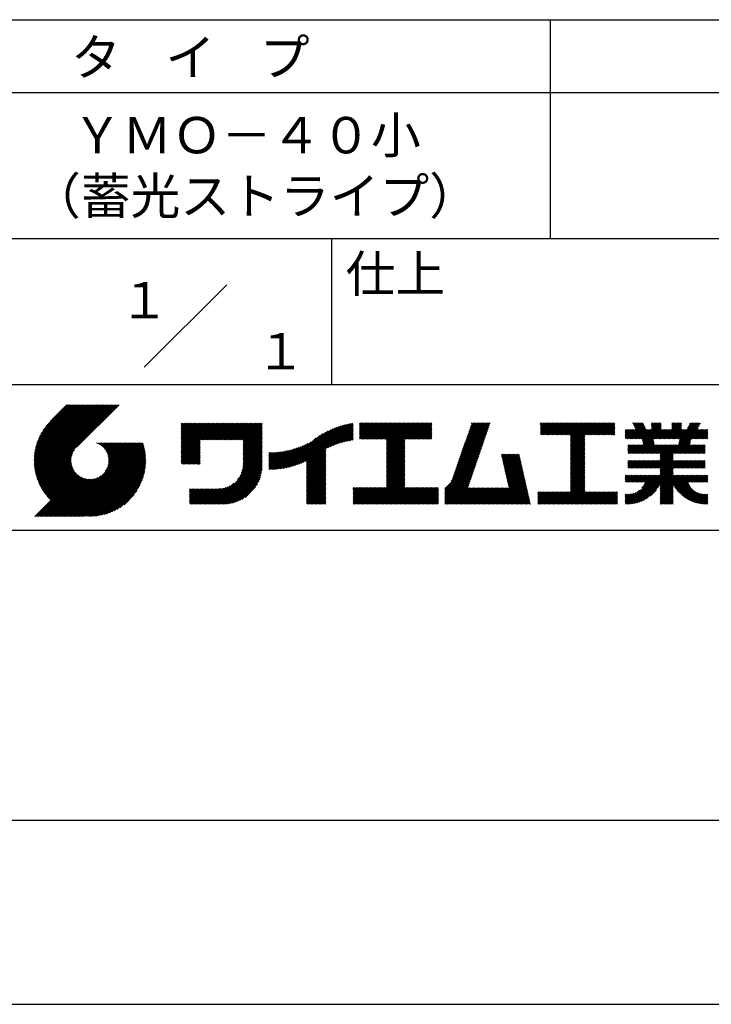
# Model space of a CAD drawing. Extents: x 0 to 210, y 0 to 297.
# Drawn here: x 119 to 166, y 0 to 68 of the extents above; entities that cross this region are included whole.
import ezdxf
from ezdxf.enums import TextEntityAlignment as Align

# ---------------------------------------------------------------- set-up
doc = ezdxf.new("R2010")
doc.units = 0
doc.header["$LTSCALE"] = 0.4
doc.layers.get('DEFPOINTS').update_dxf_attribs({"linetype": 'CONTINUOUS'})
doc.layers.add('TITLE', color=7, linetype='CONTINUOUS')
doc.styles.get("Standard").update_dxf_attribs({"font": 'romans.shx', "bigfont": 'bigfont.shx'})

msp = doc.modelspace()

# ---------------------------------------------------------------- linework, layer by layer
at = {"layer": 'DEFPOINTS'}
msp.add_line((0, 0), (210, 0), dxfattribs=at)
at = {"layer": 'TITLE'}
for p, q in [((20, 67.5), (199.75, 67.5)), ((154.875, 67.5), (154.875, 52.5)), ((20, 62.5), (199.75, 62.5)), ((20, 52.5), (199.75, 52.5)), ((139.875, 52.5), (139.875, 42.5)), ((127.047, 43.672), (132.703, 49.328)), ((109.875, 42.5), (199.75, 42.5)), ((119.501, 37.248), (123.356, 41.104)), ((119.501, 37.336), (123.269, 41.104)), ((119.502, 37.163), (123.444, 41.104)), ((119.503, 37.426), (123.182, 41.104)), ((119.506, 37.079), (123.531, 41.104)), ((119.508, 37.518), (123.094, 41.104)), ((119.511, 36.997), (123.618, 41.104)), ((119.515, 37.612), (123.007, 41.104)), ((119.518, 36.916), (123.705, 41.104)), ((119.525, 37.709), (122.92, 41.104)), ((119.526, 36.837), (123.793, 41.104)), ((119.536, 36.76), (123.88, 41.104)), ((119.538, 37.809), (122.833, 41.104)), ((119.547, 36.684), (123.967, 41.104)), ((119.554, 37.912), (122.745, 41.104)), ((119.559, 36.609), (124.055, 41.104)), ((119.573, 36.535), (124.142, 41.104)), ((119.573, 38.019), (122.658, 41.104)), ((119.588, 36.463), (124.229, 41.104)), ((119.597, 38.13), (122.571, 41.104)), ((119.604, 36.392), (124.316, 41.104)), ((119.622, 36.322), (124.404, 41.104)), ((119.625, 38.246), (122.483, 41.104)), ((119.64, 36.253), (124.491, 41.104)), ((119.659, 38.367), (122.396, 41.104)), ((119.66, 36.185), (124.578, 41.104)), ((119.68, 36.119), (124.665, 41.104)), ((119.699, 38.494), (122.309, 41.104)), ((119.702, 36.053), (124.753, 41.104)), ((119.724, 35.988), (124.84, 41.104)), ((119.748, 35.924), (124.927, 41.104)), ((119.748, 38.63), (122.222, 41.104)), ((119.772, 35.862), (125.015, 41.104)), ((119.797, 35.8), (125.102, 41.104)), ((119.806, 38.776), (122.134, 41.104)), ((119.824, 35.738), (125.189, 41.104)), ((119.851, 35.678), (125.276, 41.104)), ((119.878, 38.936), (122.047, 41.104)), ((119.971, 39.115), (121.96, 41.104)), ((120.096, 39.328), (121.872, 41.104)), ((120.302, 39.621), (121.785, 41.104)), ((121.742, 41.104), (120.621, 39.983)), ((125.338, 41.104), (122.419, 38.185)), ((129.593, 37.882), (131.556, 39.845)), ((129.593, 37.795), (131.643, 39.845)), ((129.593, 37.707), (131.731, 39.845)), ((129.593, 37.62), (131.818, 39.845)), ((129.593, 37.533), (131.905, 39.845)), ((129.593, 37.446), (131.993, 39.845)), ((129.593, 39.017), (130.421, 39.845)), ((129.593, 38.929), (130.509, 39.845)), ((129.593, 38.842), (130.596, 39.845)), ((129.593, 38.755), (130.683, 39.845)), ((129.593, 38.057), (131.382, 39.845)), ((129.593, 37.969), (131.469, 39.845)), ((129.593, 38.493), (130.945, 39.845)), ((129.593, 38.406), (131.032, 39.845)), ((129.593, 38.318), (131.12, 39.845)), ((129.593, 38.231), (131.207, 39.845)), ((129.593, 38.144), (131.294, 39.845)), ((129.593, 38.668), (130.771, 39.845)), ((129.593, 38.58), (130.858, 39.845)), ((129.593, 39.104), (130.334, 39.845)), ((129.593, 39.191), (130.247, 39.845)), ((129.593, 39.279), (130.16, 39.845)), ((129.593, 39.628), (129.81, 39.845)), ((129.593, 39.802), (129.636, 39.845)), ((129.593, 39.715), (129.723, 39.845)), ((129.593, 39.366), (130.072, 39.845)), ((129.593, 39.54), (129.898, 39.845)), ((129.593, 39.453), (129.985, 39.845)), ((130.924, 38.69), (132.08, 39.845)), ((131.012, 38.69), (132.167, 39.845)), ((131.099, 38.69), (132.254, 39.845)), ((131.186, 38.69), (132.342, 39.845)), ((131.274, 38.69), (132.429, 39.845)), ((131.361, 38.69), (132.516, 39.845)), ((131.448, 38.69), (132.604, 39.845)), ((131.535, 38.69), (132.691, 39.845)), ((131.623, 38.69), (132.778, 39.845)), ((131.71, 38.69), (132.865, 39.845)), ((131.797, 38.69), (132.953, 39.845)), ((131.885, 38.69), (133.04, 39.845)), ((131.972, 38.69), (133.127, 39.845)), ((132.059, 38.69), (133.215, 39.845)), ((132.146, 38.69), (133.302, 39.845)), ((132.234, 38.69), (133.389, 39.845)), ((132.321, 38.69), (133.476, 39.845)), ((132.408, 38.69), (133.564, 39.845)), ((132.496, 38.69), (133.651, 39.845)), ((132.583, 38.69), (133.738, 39.845)), ((132.67, 38.69), (133.826, 39.845)), ((132.757, 38.69), (133.913, 39.845)), ((132.845, 38.69), (134, 39.845)), ((132.932, 38.69), (134.087, 39.845)), ((133.019, 38.69), (134.175, 39.845)), ((133.107, 38.69), (134.262, 39.845)), ((133.194, 38.69), (134.349, 39.845)), ((133.281, 38.69), (134.437, 39.845)), ((133.368, 38.69), (134.524, 39.845)), ((133.456, 38.69), (134.611, 39.845)), ((133.543, 38.69), (134.698, 39.845)), ((133.63, 38.69), (134.786, 39.845)), ((133.718, 38.69), (134.873, 39.845)), ((133.805, 38.69), (134.96, 39.845)), ((133.823, 38.534), (135.135, 39.845)), ((133.823, 38.621), (135.048, 39.845)), ((139.626, 38.139), (141.327, 39.84)), ((141.813, 39.017), (142.651, 39.855)), ((141.813, 38.93), (142.739, 39.855)), ((141.813, 38.843), (142.826, 39.855)), ((141.813, 38.755), (142.913, 39.855)), ((141.813, 39.105), (142.564, 39.855)), ((141.813, 39.279), (142.39, 39.855)), ((141.813, 39.192), (142.477, 39.855)), ((141.813, 39.628), (142.04, 39.855)), ((141.813, 39.541), (142.128, 39.855)), ((141.813, 39.803), (141.866, 39.855)), ((141.813, 39.716), (141.953, 39.855)), ((141.813, 39.454), (142.215, 39.855)), ((141.813, 39.366), (142.302, 39.855)), ((141.888, 38.743), (143.001, 39.855)), ((141.976, 38.743), (143.088, 39.855)), ((142.063, 38.743), (143.175, 39.855)), ((142.15, 38.743), (143.262, 39.855)), ((142.238, 38.743), (143.35, 39.855)), ((142.325, 38.743), (143.437, 39.855)), ((142.412, 38.743), (143.524, 39.855)), ((142.499, 38.743), (143.612, 39.855)), ((142.587, 38.743), (143.699, 39.855)), ((142.674, 38.743), (143.786, 39.855)), ((142.761, 38.743), (143.873, 39.855)), ((142.849, 38.743), (143.961, 39.855)), ((142.936, 38.743), (144.048, 39.855)), ((143.023, 38.743), (144.135, 39.855)), ((143.11, 38.743), (144.223, 39.855)), ((143.198, 38.743), (144.31, 39.855)), ((143.285, 38.743), (144.397, 39.855)), ((143.372, 38.743), (144.484, 39.855)), ((143.46, 38.743), (144.572, 39.855)), ((143.547, 38.743), (144.659, 39.855)), ((143.634, 38.743), (144.746, 39.855)), ((143.662, 38.422), (145.095, 39.855)), ((143.662, 38.335), (145.183, 39.855)), ((143.662, 38.247), (145.27, 39.855)), ((143.662, 38.16), (145.357, 39.855)), ((143.662, 38.073), (145.445, 39.855)), ((143.662, 37.986), (145.532, 39.855)), ((143.662, 37.898), (145.619, 39.855)), ((143.662, 37.811), (145.706, 39.855)), ((143.662, 37.724), (145.794, 39.855)), ((143.662, 38.684), (144.834, 39.855)), ((143.662, 38.597), (144.921, 39.855)), ((143.662, 38.509), (145.008, 39.855)), ((143.662, 37.636), (145.881, 39.855)), ((143.662, 37.549), (145.968, 39.855)), ((144.943, 38.743), (146.056, 39.855)), ((145.031, 38.743), (146.143, 39.855)), ((145.118, 38.743), (146.23, 39.855)), ((145.205, 38.743), (146.317, 39.855)), ((145.293, 38.743), (146.405, 39.855)), ((145.38, 38.743), (146.492, 39.855)), ((145.467, 38.743), (146.579, 39.855)), ((145.554, 38.743), (146.667, 39.855)), ((145.642, 38.743), (146.754, 39.855)), ((148.828, 37.914), (150.766, 39.853)), ((148.873, 38.047), (150.682, 39.855)), ((148.919, 38.18), (150.594, 39.855)), ((148.965, 38.313), (150.507, 39.855)), ((149.011, 38.447), (150.42, 39.855)), ((149.057, 38.58), (150.332, 39.855)), ((149.103, 38.713), (150.245, 39.855)), ((149.149, 38.846), (150.158, 39.855)), ((149.195, 38.979), (150.071, 39.855)), ((149.24, 39.112), (149.983, 39.855)), ((149.286, 39.246), (149.896, 39.855)), ((149.332, 39.379), (149.809, 39.855)), ((149.378, 39.512), (149.721, 39.855)), ((149.424, 39.645), (149.634, 39.855)), ((149.47, 39.778), (149.547, 39.855)), ((154.204, 39.188), (154.871, 39.855)), ((154.204, 39.101), (154.959, 39.855)), ((154.204, 39.275), (154.784, 39.855)), ((154.204, 39.624), (154.435, 39.855)), ((154.204, 39.799), (154.26, 39.855)), ((154.204, 39.712), (154.348, 39.855)), ((154.204, 39.537), (154.522, 39.855)), ((154.204, 39.45), (154.609, 39.855)), ((154.204, 39.362), (154.697, 39.855)), ((154.22, 39.029), (155.046, 39.855)), ((154.307, 39.029), (155.133, 39.855)), ((154.394, 39.029), (155.22, 39.855)), ((154.482, 39.029), (155.308, 39.855)), ((154.569, 39.029), (155.395, 39.855)), ((154.656, 39.029), (155.482, 39.855)), ((154.744, 39.029), (155.57, 39.855)), ((154.831, 39.029), (155.657, 39.855)), ((154.918, 39.029), (155.744, 39.855)), ((155.005, 39.029), (155.831, 39.855)), ((155.093, 39.029), (155.919, 39.855)), ((155.18, 39.029), (156.006, 39.855)), ((155.267, 39.029), (156.093, 39.855)), ((155.355, 39.029), (156.181, 39.855)), ((155.442, 39.029), (156.268, 39.855)), ((155.529, 39.029), (156.355, 39.855)), ((155.616, 39.029), (156.442, 39.855)), ((155.704, 39.029), (156.53, 39.855)), ((155.791, 39.029), (156.617, 39.855)), ((155.878, 39.029), (156.704, 39.855)), ((155.966, 39.029), (156.792, 39.855)), ((156.053, 39.029), (156.879, 39.855)), ((156.14, 39.029), (156.966, 39.855)), ((156.227, 39.029), (157.053, 39.855)), ((156.257, 38.972), (157.141, 39.855)), ((156.257, 38.885), (157.228, 39.855)), ((156.257, 38.797), (157.315, 39.855)), ((156.257, 38.274), (157.839, 39.855)), ((156.257, 38.186), (157.926, 39.855)), ((156.257, 38.099), (158.014, 39.855)), ((156.257, 38.448), (157.664, 39.855)), ((156.257, 38.361), (157.752, 39.855)), ((156.257, 38.71), (157.403, 39.855)), ((156.257, 38.623), (157.49, 39.855)), ((156.257, 38.535), (157.577, 39.855)), ((157.275, 39.029), (158.101, 39.855)), ((157.362, 39.029), (158.188, 39.855)), ((157.449, 39.029), (158.275, 39.855)), ((157.537, 39.029), (158.363, 39.855)), ((157.624, 39.029), (158.45, 39.855)), ((157.711, 39.029), (158.537, 39.855)), ((157.798, 39.029), (158.625, 39.855)), ((157.886, 39.029), (158.712, 39.855)), ((157.973, 39.029), (158.799, 39.855)), ((158.06, 39.029), (158.886, 39.855)), ((158.148, 39.029), (158.974, 39.855)), ((158.235, 39.029), (159.061, 39.855)), ((158.322, 39.029), (159.148, 39.855)), ((158.409, 39.029), (159.236, 39.855)), ((158.497, 39.029), (159.306, 39.839)), ((160.15, 38.763), (161.238, 39.85)), ((160.532, 39.843), (160.545, 39.855)), ((160.56, 39.783), (160.632, 39.855)), ((160.588, 39.724), (160.719, 39.855)), ((160.616, 39.665), (160.807, 39.855)), ((160.644, 39.605), (160.894, 39.855)), ((160.672, 39.546), (160.981, 39.855)), ((160.7, 39.487), (161.069, 39.855)), ((160.728, 39.427), (161.156, 39.855)), ((161.178, 38.742), (162.29, 39.855)), ((161.192, 38.67), (162.378, 39.855)), ((161.207, 38.597), (162.465, 39.855)), ((161.816, 39.643), (162.029, 39.855)), ((161.816, 39.555), (162.116, 39.855)), ((161.816, 39.468), (162.203, 39.855)), ((161.816, 39.817), (161.854, 39.855)), ((161.816, 39.73), (161.941, 39.855)), ((162.594, 38.763), (163.687, 39.855)), ((162.682, 38.763), (163.774, 39.855)), ((162.769, 38.763), (163.862, 39.855)), ((163.208, 39.638), (163.425, 39.855)), ((163.208, 39.55), (163.512, 39.855)), ((163.208, 39.463), (163.6, 39.855)), ((163.208, 39.812), (163.251, 39.855)), ((163.208, 39.725), (163.338, 39.855)), ((163.642, 38.763), (164.734, 39.855)), ((163.67, 38.355), (165.164, 39.848)), ((163.692, 38.464), (165.084, 39.855)), ((163.714, 38.573), (164.996, 39.855)), ((163.729, 38.763), (164.822, 39.855)), ((163.736, 38.682), (164.909, 39.855)), ((164.289, 39.497), (164.647, 39.855)), ((164.367, 39.662), (164.56, 39.855)), ((164.445, 39.827), (164.473, 39.855)), ((133.823, 38.447), (135.139, 39.762)), ((133.823, 38.359), (135.139, 39.675)), ((133.823, 38.272), (135.139, 39.587)), ((133.823, 38.185), (135.139, 39.5)), ((133.823, 38.097), (135.139, 39.413)), ((133.823, 38.01), (135.139, 39.325)), ((133.823, 37.923), (135.139, 39.238)), ((133.823, 37.836), (135.139, 39.151)), ((137.125, 36.86), (139.491, 39.226)), ((137.246, 36.894), (139.666, 39.314)), ((137.371, 36.931), (139.829, 39.389)), ((137.5, 36.973), (139.982, 39.455)), ((137.635, 37.021), (140.127, 39.513)), ((137.776, 37.075), (140.266, 39.565)), ((137.925, 37.136), (140.399, 39.61)), ((138.082, 37.206), (140.527, 39.651)), ((138.178, 36.779), (141.221, 39.821)), ((138.178, 36.866), (141.113, 39.8)), ((138.178, 36.953), (141.002, 39.777)), ((138.178, 37.041), (140.888, 39.75)), ((138.178, 37.128), (140.771, 39.721)), ((138.178, 37.215), (140.651, 39.688)), ((139.791, 38.217), (141.36, 39.786)), ((139.946, 38.285), (141.36, 39.699)), ((140.093, 38.345), (141.36, 39.611)), ((140.234, 38.398), (141.36, 39.524)), ((140.368, 38.445), (141.36, 39.437)), ((140.497, 38.487), (141.36, 39.35)), ((140.622, 38.524), (141.36, 39.262)), ((140.743, 38.558), (141.36, 39.175)), ((145.729, 38.743), (146.755, 39.769)), ((145.816, 38.743), (146.755, 39.682)), ((145.904, 38.743), (146.755, 39.595)), ((145.991, 38.743), (146.755, 39.507)), ((146.078, 38.743), (146.755, 39.42)), ((146.165, 38.743), (146.755, 39.333)), ((146.253, 38.743), (146.755, 39.245)), ((146.34, 38.743), (146.755, 39.158)), ((148.598, 37.248), (150.537, 39.187)), ((148.644, 37.381), (150.583, 39.32)), ((148.69, 37.514), (150.629, 39.453)), ((148.736, 37.648), (150.674, 39.586)), ((148.782, 37.781), (150.72, 39.719)), ((158.584, 39.029), (159.306, 39.751)), ((158.671, 39.029), (159.306, 39.664)), ((158.759, 39.029), (159.306, 39.577)), ((158.846, 39.029), (159.306, 39.489)), ((158.933, 39.029), (159.306, 39.402)), ((159.02, 39.029), (159.306, 39.315)), ((159.108, 39.029), (159.306, 39.228)), ((160.015, 38.976), (160.453, 39.415)), ((160.015, 38.889), (160.541, 39.415)), ((160.015, 38.802), (160.628, 39.415)), ((160.015, 39.063), (160.366, 39.415)), ((160.015, 39.238), (160.192, 39.415)), ((160.015, 39.151), (160.279, 39.415)), ((160.015, 39.413), (160.017, 39.415)), ((160.015, 39.325), (160.104, 39.415)), ((160.063, 38.763), (160.715, 39.415)), ((160.238, 38.763), (161.266, 39.791)), ((160.325, 38.763), (161.294, 39.732)), ((160.412, 38.763), (161.322, 39.672)), ((160.5, 38.763), (161.35, 39.613)), ((160.587, 38.763), (161.378, 39.554)), ((160.674, 38.763), (161.406, 39.494)), ((160.73, 37.771), (162.486, 39.527)), ((160.761, 38.763), (161.434, 39.435)), ((160.818, 37.771), (162.486, 39.44)), ((160.849, 38.763), (161.501, 39.415)), ((160.905, 37.771), (162.548, 39.415)), ((160.936, 38.763), (161.588, 39.415)), ((161.023, 38.763), (161.675, 39.415)), ((161.11, 38.763), (161.763, 39.415)), ((161.221, 38.524), (162.486, 39.789)), ((161.236, 38.452), (162.486, 39.702)), ((161.25, 38.379), (162.486, 39.614)), ((161.983, 38.763), (162.635, 39.415)), ((162.071, 38.763), (162.723, 39.415)), ((162.157, 36.754), (165.086, 39.683)), ((162.158, 38.763), (162.81, 39.415)), ((162.244, 36.754), (165.008, 39.518)), ((162.245, 38.763), (162.897, 39.415)), ((162.332, 38.763), (162.985, 39.415)), ((162.42, 38.763), (163.072, 39.415)), ((162.507, 38.763), (163.159, 39.415)), ((162.856, 38.763), (163.878, 39.784)), ((162.943, 38.763), (163.878, 39.697)), ((163.031, 38.763), (163.878, 39.609)), ((163.118, 38.763), (163.878, 39.522)), ((163.205, 38.763), (163.878, 39.435)), ((163.293, 38.763), (163.945, 39.415)), ((163.349, 37.771), (164.992, 39.415)), ((163.38, 38.763), (164.032, 39.415)), ((163.436, 37.771), (165.079, 39.415)), ((163.467, 38.763), (164.119, 39.415)), ((163.523, 37.771), (165.167, 39.415)), ((163.554, 38.763), (164.207, 39.415)), ((164.602, 38.763), (165.254, 39.415)), ((164.689, 38.763), (165.341, 39.415)), ((164.776, 38.763), (165.429, 39.415)), ((164.864, 38.763), (165.516, 39.415)), ((164.951, 38.763), (165.603, 39.415)), ((165.038, 38.763), (165.679, 39.403)), ((165.126, 38.763), (165.679, 39.316)), ((165.213, 38.763), (165.679, 39.228)), ((121.376, 33.451), (126.413, 38.487)), ((121.464, 33.451), (126.5, 38.487)), ((121.551, 33.451), (126.587, 38.487)), ((121.638, 33.451), (126.675, 38.487)), ((121.726, 33.451), (126.762, 38.487)), ((121.813, 33.451), (126.849, 38.487)), ((121.9, 33.451), (126.937, 38.487)), ((123.784, 38.477), (123.794, 38.487)), ((123.846, 38.452), (123.882, 38.487)), ((123.905, 38.424), (123.969, 38.487)), ((123.962, 38.393), (124.056, 38.487)), ((124.017, 38.36), (124.143, 38.487)), ((124.069, 38.325), (124.231, 38.487)), ((124.119, 38.288), (124.318, 38.487)), ((124.167, 38.249), (124.405, 38.487)), ((124.212, 38.207), (124.493, 38.487)), ((124.256, 38.163), (124.58, 38.487)), ((124.298, 38.118), (124.667, 38.487)), ((124.337, 38.07), (124.754, 38.487)), ((124.374, 38.02), (124.842, 38.487)), ((124.377, 36.539), (126.326, 38.487)), ((124.41, 37.968), (124.929, 38.487)), ((124.442, 37.913), (125.016, 38.487)), ((124.473, 37.857), (125.104, 38.487)), ((124.495, 36.743), (126.238, 38.487)), ((124.501, 37.797), (125.191, 38.487)), ((124.526, 37.735), (125.278, 38.487)), ((124.549, 37.671), (125.365, 38.487)), ((124.55, 36.886), (126.151, 38.487)), ((124.569, 37.603), (125.453, 38.487)), ((124.582, 37.005), (126.064, 38.487)), ((124.585, 37.532), (125.54, 38.487)), ((124.598, 37.458), (125.627, 38.487)), ((124.6, 37.111), (125.976, 38.487)), ((124.607, 37.379), (125.715, 38.487)), ((124.609, 37.207), (125.889, 38.487)), ((124.611, 37.296), (125.802, 38.487)), ((129.593, 37.358), (130.873, 38.638)), ((129.593, 37.271), (130.873, 38.551)), ((133.823, 37.748), (135.139, 39.064)), ((133.823, 37.661), (135.139, 38.976)), ((133.823, 37.574), (135.139, 38.889)), ((133.823, 37.486), (135.139, 38.802)), ((133.823, 37.399), (135.139, 38.714)), ((133.823, 37.312), (135.139, 38.627)), ((133.823, 37.225), (135.139, 38.54)), ((136.675, 36.759), (138.484, 38.568)), ((136.783, 36.78), (138.829, 38.826)), ((136.894, 36.804), (139.084, 38.994)), ((137.008, 36.83), (139.299, 39.122)), ((140.861, 38.588), (141.36, 39.088)), ((140.975, 38.615), (141.36, 39)), ((141.087, 38.64), (141.36, 38.913)), ((141.195, 38.661), (141.36, 38.826)), ((141.302, 38.68), (141.36, 38.739)), ((143.662, 37.462), (144.906, 38.706)), ((143.662, 37.375), (144.906, 38.619)), ((143.662, 37.287), (144.906, 38.532)), ((146.427, 38.743), (146.755, 39.071)), ((146.515, 38.743), (146.755, 38.984)), ((146.602, 38.743), (146.755, 38.896)), ((146.689, 38.743), (146.755, 38.809)), ((148.369, 36.582), (150.307, 38.521)), ((148.415, 36.715), (150.353, 38.654)), ((148.461, 36.849), (150.399, 38.787)), ((148.506, 36.982), (150.445, 38.92)), ((148.552, 37.115), (150.491, 39.054)), ((156.257, 38.012), (157.253, 39.007)), ((156.257, 37.924), (157.253, 38.92)), ((156.257, 37.837), (157.253, 38.833)), ((156.257, 37.75), (157.253, 38.745)), ((156.257, 37.663), (157.253, 38.658)), ((156.257, 37.575), (157.253, 38.571)), ((156.257, 37.488), (157.253, 38.483)), ((159.195, 39.029), (159.306, 39.14)), ((159.282, 39.029), (159.306, 39.053)), ((160.992, 37.771), (161.949, 38.728)), ((161.079, 37.771), (161.963, 38.655)), ((161.167, 37.771), (161.978, 38.582)), ((161.254, 37.771), (161.992, 38.51)), ((163.611, 37.771), (164.499, 38.66)), ((163.698, 37.771), (164.478, 38.551)), ((165.3, 38.763), (165.679, 39.141)), ((165.387, 38.763), (165.679, 39.054)), ((165.475, 38.763), (165.679, 38.967)), ((165.562, 38.763), (165.679, 38.879)), ((165.649, 38.763), (165.679, 38.792)), ((119.879, 35.619), (122.28, 38.021)), ((119.907, 35.56), (122.161, 37.814)), ((121.987, 33.451), (126.974, 38.437)), ((122.075, 33.451), (126.994, 38.37)), ((122.162, 33.451), (127.014, 38.303)), ((122.249, 33.451), (127.032, 38.234)), ((122.337, 33.451), (127.05, 38.164)), ((122.424, 33.451), (127.066, 38.093)), ((122.511, 33.451), (127.081, 38.021)), ((122.598, 33.451), (127.095, 37.947)), ((122.686, 33.451), (127.107, 37.872)), ((129.593, 37.184), (130.873, 38.464)), ((129.593, 37.096), (130.873, 38.376)), ((129.621, 37.037), (130.873, 38.289)), ((129.708, 37.037), (130.873, 38.202)), ((129.795, 37.037), (130.873, 38.114)), ((129.882, 37.037), (130.873, 38.027)), ((129.97, 37.037), (130.873, 37.94)), ((130.057, 37.037), (130.873, 37.853)), ((133.7, 36.403), (135.139, 37.842)), ((133.748, 36.538), (135.139, 37.929)), ((133.78, 36.658), (135.139, 38.016)), ((133.802, 36.766), (135.139, 38.103)), ((133.815, 36.867), (135.139, 38.191)), ((133.822, 36.961), (135.139, 38.278)), ((133.823, 37.137), (135.139, 38.453)), ((133.823, 37.05), (135.139, 38.365)), ((135.601, 36.733), (136.809, 37.941)), ((135.601, 36.82), (136.7, 37.919)), ((135.601, 36.907), (136.594, 37.9)), ((135.601, 36.995), (136.49, 37.884)), ((135.601, 37.082), (136.389, 37.869)), ((135.601, 37.169), (136.289, 37.857)), ((135.601, 37.256), (136.191, 37.847)), ((135.601, 37.344), (136.095, 37.838)), ((135.601, 37.431), (136.001, 37.831)), ((135.601, 37.518), (135.909, 37.826)), ((135.601, 37.605), (135.818, 37.822)), ((135.601, 37.693), (135.728, 37.82)), ((135.601, 37.78), (135.64, 37.819)), ((135.619, 36.663), (136.921, 37.965)), ((135.707, 36.664), (137.035, 37.992)), ((135.796, 36.666), (137.153, 38.023)), ((135.887, 36.669), (137.275, 38.057)), ((135.979, 36.674), (137.401, 38.096)), ((136.073, 36.681), (137.532, 38.14)), ((136.168, 36.689), (137.668, 38.189)), ((136.266, 36.699), (137.811, 38.244)), ((136.365, 36.711), (137.961, 38.307)), ((136.466, 36.725), (138.121, 38.38)), ((136.569, 36.741), (138.293, 38.465)), ((138.178, 36.692), (139.494, 38.007)), ((138.178, 36.604), (139.494, 37.92)), ((138.178, 36.517), (139.494, 37.832)), ((143.662, 37.2), (144.906, 38.444)), ((143.662, 37.113), (144.906, 38.357)), ((143.662, 37.025), (144.906, 38.27)), ((143.662, 36.938), (144.906, 38.182)), ((143.662, 36.851), (144.906, 38.095)), ((143.662, 36.764), (144.906, 38.008)), ((143.662, 36.676), (144.906, 37.921)), ((143.662, 36.589), (144.906, 37.833)), ((148.084, 35.861), (150.078, 37.855)), ((148.185, 36.05), (150.124, 37.988)), ((148.231, 36.183), (150.17, 38.121)), ((148.277, 36.316), (150.216, 38.255)), ((148.323, 36.449), (150.262, 38.388)), ((156.257, 37.401), (157.253, 38.396)), ((156.257, 37.313), (157.253, 38.309)), ((156.257, 37.226), (157.253, 38.222)), ((156.257, 37.139), (157.253, 38.134)), ((156.257, 37.052), (157.253, 38.047)), ((156.257, 36.964), (157.253, 37.96)), ((156.257, 36.877), (157.253, 37.872)), ((160.193, 38.281), (160.257, 38.345)), ((160.193, 38.019), (160.519, 38.345)), ((160.193, 37.932), (160.606, 38.345)), ((160.193, 37.845), (160.693, 38.345)), ((160.193, 38.106), (160.431, 38.345)), ((160.193, 38.194), (160.344, 38.345)), ((160.207, 37.771), (160.78, 38.345)), ((160.294, 37.771), (160.868, 38.345)), ((160.381, 37.771), (160.955, 38.345)), ((160.468, 37.771), (161.042, 38.345)), ((160.556, 37.771), (161.13, 38.345)), ((160.643, 37.771), (161.217, 38.345)), ((161.341, 37.771), (162.007, 38.437)), ((161.429, 37.771), (162.021, 38.364)), ((161.516, 37.771), (162.09, 38.345)), ((161.603, 37.771), (162.177, 38.345)), ((161.69, 37.771), (162.264, 38.345)), ((161.778, 37.771), (162.352, 38.345)), ((161.865, 37.771), (162.439, 38.345)), ((161.895, 36.754), (163.486, 38.345)), ((161.952, 37.771), (162.526, 38.345)), ((161.982, 36.754), (163.574, 38.345)), ((162.04, 37.771), (162.613, 38.345)), ((162.07, 36.754), (163.661, 38.345)), ((162.127, 37.771), (162.701, 38.345)), ((162.214, 37.771), (162.788, 38.345)), ((162.301, 37.771), (162.875, 38.345)), ((162.389, 37.771), (162.963, 38.345)), ((162.402, 37.61), (163.137, 38.345)), ((162.402, 37.523), (163.224, 38.345)), ((162.402, 37.436), (163.312, 38.345)), ((162.402, 37.349), (163.399, 38.345)), ((162.402, 37.698), (163.05, 38.345)), ((163.785, 37.771), (164.456, 38.442)), ((163.872, 37.771), (164.446, 38.345)), ((163.96, 37.771), (164.534, 38.345)), ((164.047, 37.771), (164.621, 38.345)), ((164.134, 37.771), (164.708, 38.345)), ((164.222, 37.771), (164.796, 38.345)), ((164.309, 37.771), (164.883, 38.345)), ((164.396, 37.771), (164.97, 38.345)), ((164.483, 37.771), (165.057, 38.345)), ((164.571, 37.771), (165.145, 38.345)), ((164.658, 37.771), (165.232, 38.345)), ((164.745, 37.771), (165.319, 38.345)), ((164.833, 37.771), (165.407, 38.345)), ((164.92, 37.771), (165.494, 38.345)), ((165.007, 37.771), (165.501, 38.265)), ((165.094, 37.771), (165.501, 38.178)), ((165.182, 37.771), (165.501, 38.091)), ((165.269, 37.771), (165.501, 38.003)), ((165.356, 37.771), (165.501, 37.916)), ((165.444, 37.771), (165.501, 37.829)), ((119.937, 35.503), (122.105, 37.671)), ((119.967, 35.446), (122.073, 37.551)), ((119.999, 35.39), (122.054, 37.446)), ((120.031, 35.334), (122.045, 37.349)), ((120.063, 35.28), (122.043, 37.26)), ((120.097, 35.226), (122.047, 37.177)), ((122.773, 33.451), (127.118, 37.796)), ((122.86, 33.451), (127.128, 37.719)), ((122.965, 33.468), (127.137, 37.64)), ((123.045, 33.461), (127.143, 37.559)), ((123.127, 33.456), (127.149, 37.477)), ((123.211, 33.453), (127.161, 37.402)), ((123.297, 33.451), (127.154, 37.308)), ((123.384, 33.451), (127.153, 37.22)), ((123.474, 33.454), (127.151, 37.13)), ((130.144, 37.037), (130.873, 37.765)), ((130.232, 37.037), (130.873, 37.678)), ((130.319, 37.037), (130.873, 37.591)), ((130.406, 37.037), (130.873, 37.503)), ((130.493, 37.037), (130.873, 37.416)), ((130.581, 37.037), (130.873, 37.329)), ((130.668, 37.037), (130.873, 37.242)), ((130.755, 37.037), (130.873, 37.154)), ((131.85, 34.291), (135.139, 37.58)), ((131.937, 34.291), (135.139, 37.492)), ((132.024, 34.291), (135.139, 37.405)), ((132.112, 34.291), (135.139, 37.318)), ((132.199, 34.291), (135.139, 37.231)), ((132.286, 34.291), (135.139, 37.143)), ((133.453, 35.981), (135.139, 37.667)), ((133.623, 36.238), (135.139, 37.754)), ((138.178, 36.43), (139.494, 37.745)), ((138.178, 36.342), (139.494, 37.658)), ((138.178, 36.255), (139.494, 37.57)), ((138.178, 36.168), (139.494, 37.483)), ((138.178, 36.081), (139.494, 37.396)), ((138.178, 35.993), (139.494, 37.309)), ((138.178, 35.906), (139.494, 37.221)), ((138.178, 35.819), (139.494, 37.134)), ((143.662, 36.502), (144.906, 37.746)), ((143.662, 36.414), (144.906, 37.659)), ((143.662, 36.327), (144.906, 37.571)), ((143.662, 36.24), (144.906, 37.484)), ((143.662, 36.153), (144.906, 37.397)), ((143.662, 36.065), (144.906, 37.31)), ((143.662, 35.978), (144.906, 37.222)), ((143.662, 35.891), (144.906, 37.135)), ((147.648, 35.338), (150.032, 37.722)), ((147.648, 35.251), (149.986, 37.589)), ((147.648, 35.163), (149.94, 37.456)), ((147.648, 35.076), (149.894, 37.322)), ((147.648, 34.989), (149.849, 37.189)), ((151.529, 37.648), (151.598, 37.717)), ((151.545, 37.577), (151.685, 37.717)), ((151.562, 37.506), (151.773, 37.717)), ((151.578, 37.435), (151.86, 37.717)), ((151.594, 37.363), (151.947, 37.717)), ((151.61, 37.292), (152.034, 37.717)), ((151.626, 37.221), (152.122, 37.717)), ((151.642, 37.15), (152.209, 37.717)), ((151.659, 37.079), (152.296, 37.717)), ((151.675, 37.008), (152.384, 37.717)), ((151.691, 36.937), (152.471, 37.717)), ((151.707, 36.866), (152.558, 37.717)), ((151.723, 36.795), (152.645, 37.717)), ((151.74, 36.724), (152.733, 37.717)), ((151.756, 36.652), (152.759, 37.655)), ((151.772, 36.581), (152.775, 37.584)), ((151.788, 36.51), (152.791, 37.513)), ((151.804, 36.439), (152.807, 37.442)), ((151.82, 36.368), (152.823, 37.371)), ((151.837, 36.297), (152.839, 37.3)), ((151.853, 36.226), (152.856, 37.229)), ((151.869, 36.155), (152.872, 37.158)), ((156.257, 36.79), (157.253, 37.785)), ((156.257, 36.702), (157.253, 37.698)), ((156.257, 36.615), (157.253, 37.611)), ((156.257, 36.528), (157.253, 37.523)), ((156.257, 36.441), (157.253, 37.436)), ((156.257, 36.353), (157.253, 37.349)), ((156.257, 36.266), (157.253, 37.261)), ((156.257, 36.179), (157.253, 37.174)), ((160.193, 37.059), (160.409, 37.276)), ((160.193, 36.972), (160.496, 37.276)), ((160.193, 36.884), (160.584, 37.276)), ((160.193, 36.797), (160.671, 37.276)), ((160.193, 37.146), (160.322, 37.276)), ((160.193, 37.234), (160.235, 37.276)), ((160.237, 36.754), (160.758, 37.276)), ((160.324, 36.754), (160.846, 37.276)), ((160.411, 36.754), (160.933, 37.276)), ((160.498, 36.754), (161.02, 37.276)), ((160.504, 34.316), (163.464, 37.276)), ((160.586, 36.754), (161.107, 37.276)), ((160.609, 34.333), (163.551, 37.276)), ((160.673, 36.754), (161.195, 37.276)), ((160.719, 34.356), (163.639, 37.276)), ((160.76, 36.754), (161.282, 37.276)), ((160.836, 34.386), (163.726, 37.276)), ((160.848, 36.754), (161.369, 37.276)), ((160.935, 36.754), (161.457, 37.276)), ((161.022, 36.754), (161.544, 37.276)), ((161.109, 36.754), (161.631, 37.276)), ((161.197, 36.754), (161.718, 37.276)), ((161.284, 36.754), (161.806, 37.276)), ((161.371, 36.754), (161.893, 37.276)), ((161.459, 36.754), (161.98, 37.276)), ((161.546, 36.754), (162.068, 37.276)), ((161.633, 36.754), (162.155, 37.276)), ((161.72, 36.754), (162.242, 37.276)), ((161.808, 36.754), (162.329, 37.276)), ((162.331, 36.754), (163.291, 37.714)), ((162.402, 36.738), (163.291, 37.626)), ((162.402, 36.65), (163.291, 37.539)), ((162.402, 36.563), (163.291, 37.452)), ((162.402, 36.476), (163.291, 37.365)), ((162.402, 36.389), (163.291, 37.277)), ((162.402, 36.301), (163.377, 37.276)), ((163.292, 36.754), (163.813, 37.276)), ((163.379, 36.754), (163.901, 37.276)), ((163.466, 36.754), (163.988, 37.276)), ((163.553, 36.754), (164.075, 37.276)), ((163.641, 36.754), (164.162, 37.276)), ((163.728, 36.754), (164.25, 37.276)), ((163.815, 36.754), (164.337, 37.276)), ((163.903, 36.754), (164.424, 37.276)), ((163.99, 36.754), (164.512, 37.276)), ((164.077, 36.754), (164.599, 37.276)), ((164.164, 36.754), (164.686, 37.276)), ((164.252, 36.754), (164.773, 37.276)), ((164.339, 36.754), (164.861, 37.276)), ((164.426, 36.754), (164.948, 37.276)), ((164.514, 36.754), (165.035, 37.276)), ((164.601, 36.754), (165.123, 37.276)), ((164.688, 36.754), (165.21, 37.276)), ((164.775, 36.754), (165.297, 37.276)), ((164.863, 36.754), (165.384, 37.276)), ((164.95, 36.754), (165.472, 37.276)), ((165.037, 36.754), (165.501, 37.218)), ((165.125, 36.754), (165.501, 37.13)), ((120.131, 35.173), (122.056, 37.098)), ((120.166, 35.121), (122.069, 37.023)), ((120.202, 35.069), (122.085, 36.953)), ((120.238, 35.019), (122.105, 36.885)), ((120.276, 34.968), (122.127, 36.82)), ((120.314, 34.919), (122.153, 36.759)), ((120.352, 34.871), (122.181, 36.699)), ((120.392, 34.823), (122.211, 36.642)), ((120.432, 34.775), (122.244, 36.588)), ((120.473, 34.729), (122.279, 36.536)), ((120.514, 34.683), (122.317, 36.486)), ((123.566, 33.458), (127.146, 37.039)), ((123.66, 33.465), (127.139, 36.944)), ((123.757, 33.475), (127.129, 36.847)), ((123.857, 33.488), (127.117, 36.747)), ((123.961, 33.504), (127.101, 36.644)), ((124.067, 33.523), (127.081, 36.537)), ((130.843, 37.037), (130.873, 37.067)), ((132.373, 34.291), (135.139, 37.056)), ((132.461, 34.291), (135.139, 36.969)), ((132.549, 34.292), (135.138, 36.88)), ((132.641, 34.296), (135.133, 36.789)), ((132.736, 34.304), (135.126, 36.694)), ((132.835, 34.315), (135.114, 36.595)), ((132.938, 34.332), (135.098, 36.491)), ((138.178, 35.731), (139.494, 37.047)), ((138.178, 35.644), (139.494, 36.959)), ((138.178, 35.557), (139.494, 36.872)), ((138.178, 35.47), (139.494, 36.785)), ((138.178, 35.382), (139.494, 36.698)), ((138.178, 35.295), (139.494, 36.61)), ((138.178, 35.208), (139.494, 36.523)), ((142.586, 34.291), (144.906, 36.611)), ((142.673, 34.291), (144.906, 36.524)), ((143.662, 35.803), (144.906, 37.048)), ((143.662, 35.716), (144.906, 36.96)), ((143.662, 35.629), (144.906, 36.873)), ((143.662, 35.542), (144.906, 36.786)), ((143.662, 35.454), (144.906, 36.699)), ((147.648, 34.902), (149.803, 37.056)), ((147.648, 34.814), (149.757, 36.923)), ((147.648, 34.727), (149.711, 36.79)), ((147.648, 34.64), (149.665, 36.657)), ((147.648, 34.552), (149.619, 36.523)), ((151.885, 36.084), (152.888, 37.086)), ((151.901, 36.013), (152.904, 37.015)), ((151.918, 35.941), (152.92, 36.944)), ((151.934, 35.87), (152.937, 36.873)), ((151.95, 35.799), (152.953, 36.802)), ((151.966, 35.728), (152.969, 36.731)), ((151.982, 35.657), (152.985, 36.66)), ((151.998, 35.586), (153.001, 36.589)), ((152.015, 35.515), (153.017, 36.518)), ((156.257, 36.091), (157.253, 37.087)), ((156.257, 36.004), (157.253, 37)), ((156.257, 35.917), (157.253, 36.912)), ((156.257, 35.83), (157.253, 36.825)), ((156.257, 35.742), (157.253, 36.738)), ((156.257, 35.655), (157.253, 36.65)), ((156.257, 35.568), (157.253, 36.563)), ((156.257, 35.48), (157.253, 36.476)), ((160.962, 34.425), (163.291, 36.754)), ((161.101, 34.476), (163.291, 36.666)), ((161.257, 34.545), (163.291, 36.579)), ((162.402, 35.603), (163.291, 36.492)), ((165.212, 36.754), (165.501, 37.043)), ((165.299, 36.754), (165.501, 36.956)), ((165.386, 36.754), (165.501, 36.869)), ((165.474, 36.754), (165.501, 36.781)), ((119.544, 33.451), (122.441, 36.348)), ((119.631, 33.451), (122.487, 36.307)), ((119.718, 33.451), (122.535, 36.267)), ((119.805, 33.451), (122.585, 36.23)), ((119.893, 33.451), (122.637, 36.195)), ((119.98, 33.451), (122.691, 36.162)), ((120.067, 33.451), (122.748, 36.132)), ((120.155, 33.451), (122.807, 36.104)), ((120.242, 33.451), (122.869, 36.078)), ((120.329, 33.451), (122.934, 36.055)), ((120.416, 33.451), (123.001, 36.036)), ((120.504, 33.451), (123.072, 36.019)), ((120.556, 34.638), (122.356, 36.438)), ((120.591, 33.451), (123.147, 36.006)), ((120.599, 34.594), (122.398, 36.392)), ((120.678, 33.451), (123.225, 35.998)), ((120.766, 33.451), (123.308, 35.994)), ((120.853, 33.451), (123.398, 35.996)), ((120.94, 33.451), (123.494, 36.005)), ((121.027, 33.451), (123.599, 36.023)), ((121.115, 33.451), (123.719, 36.055)), ((121.202, 33.451), (123.861, 36.11)), ((121.289, 33.451), (124.066, 36.228)), ((124.178, 33.547), (127.058, 36.426)), ((124.294, 33.575), (127.03, 36.311)), ((124.415, 33.609), (126.996, 36.19)), ((124.542, 33.649), (126.956, 36.062)), ((124.678, 33.697), (126.907, 35.927)), ((124.823, 33.756), (126.849, 35.781)), ((133.047, 34.353), (135.076, 36.382)), ((133.163, 34.381), (135.048, 36.267)), ((133.286, 34.418), (135.012, 36.143)), ((133.42, 34.465), (134.965, 36.009)), ((133.57, 34.527), (134.903, 35.86)), ((138.178, 35.12), (139.494, 36.436)), ((138.178, 35.033), (139.494, 36.348)), ((138.178, 34.946), (139.494, 36.261)), ((138.178, 34.859), (139.494, 36.174)), ((138.178, 34.771), (139.494, 36.087)), ((138.178, 34.684), (139.494, 35.999)), ((138.178, 34.597), (139.494, 35.912)), ((138.178, 34.509), (139.494, 35.825)), ((142.76, 34.291), (144.906, 36.437)), ((142.848, 34.291), (144.906, 36.349)), ((142.935, 34.291), (144.906, 36.262)), ((143.022, 34.291), (144.906, 36.175)), ((143.109, 34.291), (144.906, 36.088)), ((143.197, 34.291), (144.906, 36)), ((143.284, 34.291), (144.906, 35.913)), ((143.371, 34.291), (144.906, 35.826)), ((147.648, 34.465), (149.573, 36.39)), ((147.648, 34.378), (149.527, 36.257)), ((147.648, 34.291), (149.482, 36.124)), ((147.736, 34.291), (149.436, 35.991)), ((147.823, 34.291), (149.39, 35.858)), ((150.965, 34.291), (153.05, 36.375)), ((151.052, 34.291), (153.066, 36.304)), ((151.14, 34.291), (153.082, 36.233)), ((151.227, 34.291), (153.098, 36.162)), ((151.314, 34.291), (153.115, 36.091)), ((151.401, 34.291), (153.131, 36.02)), ((151.489, 34.291), (153.147, 35.949)), ((151.576, 34.291), (153.163, 35.878)), ((151.663, 34.291), (153.179, 35.807)), ((152.031, 35.444), (153.034, 36.447)), ((155.417, 34.291), (157.253, 36.127)), ((155.504, 34.291), (157.253, 36.039)), ((155.591, 34.291), (157.253, 35.952)), ((155.678, 34.291), (157.253, 35.865)), ((155.766, 34.291), (157.253, 35.778)), ((156.257, 35.393), (157.253, 36.389)), ((156.257, 35.306), (157.253, 36.301)), ((156.257, 35.219), (157.253, 36.214)), ((160.015, 35.921), (160.378, 36.284)), ((160.015, 35.834), (160.465, 36.284)), ((160.015, 36.008), (160.291, 36.284)), ((160.015, 36.183), (160.116, 36.284)), ((160.015, 36.096), (160.203, 36.284)), ((160.015, 36.27), (160.029, 36.284)), ((160.057, 35.789), (160.553, 36.284)), ((160.13, 34.291), (162.124, 36.284)), ((160.144, 35.789), (160.64, 36.284)), ((160.218, 34.291), (162.211, 36.284)), ((160.232, 35.789), (160.727, 36.284)), ((160.309, 34.296), (162.298, 36.284)), ((160.319, 35.789), (160.814, 36.284)), ((160.405, 34.304), (162.386, 36.284)), ((160.406, 35.789), (160.902, 36.284)), ((160.493, 35.789), (160.989, 36.284)), ((160.581, 35.789), (161.076, 36.284)), ((160.668, 35.789), (161.164, 36.284)), ((160.755, 35.789), (161.251, 36.284)), ((160.843, 35.789), (161.338, 36.284)), ((160.93, 35.789), (161.425, 36.284)), ((161.017, 35.789), (161.513, 36.284)), ((161.104, 35.789), (161.6, 36.284)), ((161.152, 35.4), (162.036, 36.284)), ((161.192, 35.789), (161.687, 36.284)), ((161.279, 35.789), (161.775, 36.284)), ((161.302, 35.638), (161.949, 36.284)), ((161.359, 35.782), (161.862, 36.284)), ((162.402, 35.516), (163.291, 36.404)), ((162.402, 35.428), (163.291, 36.317)), ((162.402, 34.817), (163.869, 36.284)), ((162.402, 34.992), (163.695, 36.284)), ((162.402, 34.905), (163.782, 36.284)), ((162.402, 35.341), (163.346, 36.284)), ((162.402, 35.254), (163.433, 36.284)), ((162.402, 35.167), (163.52, 36.284)), ((162.402, 35.079), (163.608, 36.284)), ((163.3, 35.627), (163.957, 36.284)), ((163.331, 35.571), (164.044, 36.284)), ((163.364, 35.517), (164.131, 36.284)), ((163.397, 35.463), (164.219, 36.284)), ((163.432, 35.411), (164.306, 36.284)), ((163.468, 35.359), (164.393, 36.284)), ((163.505, 35.309), (164.48, 36.284)), ((163.543, 35.26), (164.568, 36.284)), ((163.582, 35.212), (164.655, 36.284)), ((163.622, 35.165), (164.742, 36.284)), ((163.664, 35.119), (164.333, 35.788)), ((164.334, 35.789), (164.83, 36.284)), ((164.421, 35.789), (164.917, 36.284)), ((164.509, 35.789), (165.004, 36.284)), ((164.596, 35.789), (165.091, 36.284)), ((164.683, 35.789), (165.179, 36.284)), ((164.77, 35.789), (165.266, 36.284)), ((164.858, 35.789), (165.353, 36.284)), ((164.945, 35.789), (165.441, 36.284)), ((165.032, 35.789), (165.528, 36.284)), ((165.12, 35.789), (165.615, 36.284)), ((165.207, 35.789), (165.679, 36.261)), ((165.294, 35.789), (165.679, 36.173)), ((165.381, 35.789), (165.679, 36.086)), ((165.469, 35.789), (165.679, 35.999)), ((165.556, 35.789), (165.679, 35.912)), ((165.643, 35.789), (165.679, 35.824)), ((124.983, 33.828), (126.777, 35.622)), ((125.162, 33.919), (126.685, 35.443)), ((125.374, 34.044), (126.56, 35.23)), ((130.162, 34.872), (130.638, 35.348)), ((130.162, 34.785), (130.725, 35.348)), ((130.162, 34.698), (130.812, 35.348)), ((130.162, 34.61), (130.9, 35.348)), ((130.162, 34.523), (130.987, 35.348)), ((130.162, 34.436), (131.074, 35.348)), ((130.162, 34.348), (131.161, 35.348)), ((130.162, 35.134), (130.376, 35.348)), ((130.162, 35.047), (130.463, 35.348)), ((130.162, 34.959), (130.55, 35.348)), ((130.162, 35.309), (130.201, 35.348)), ((130.162, 35.221), (130.289, 35.348)), ((130.191, 34.291), (131.249, 35.348)), ((130.279, 34.291), (131.336, 35.348)), ((130.366, 34.291), (131.423, 35.348)), ((130.453, 34.291), (131.511, 35.348)), ((130.54, 34.291), (131.598, 35.348)), ((130.628, 34.291), (131.685, 35.348)), ((130.715, 34.291), (131.772, 35.348)), ((130.802, 34.291), (131.86, 35.348)), ((130.89, 34.291), (131.947, 35.348)), ((130.977, 34.291), (132.034, 35.348)), ((131.064, 34.291), (132.122, 35.348)), ((131.151, 34.291), (132.211, 35.35)), ((131.239, 34.291), (132.305, 35.357)), ((131.326, 34.291), (132.405, 35.37)), ((131.413, 34.291), (132.514, 35.391)), ((131.501, 34.291), (132.633, 35.423)), ((131.588, 34.291), (132.769, 35.472)), ((131.675, 34.291), (132.933, 35.549)), ((131.762, 34.291), (133.191, 35.719)), ((133.743, 34.613), (134.817, 35.686)), ((133.965, 34.747), (134.682, 35.465)), ((138.178, 34.422), (139.494, 35.737)), ((138.178, 34.335), (139.494, 35.65)), ((138.221, 34.291), (139.494, 35.563)), ((138.309, 34.291), (139.494, 35.476)), ((138.396, 34.291), (139.494, 35.388)), ((138.483, 34.291), (139.494, 35.301)), ((138.571, 34.291), (139.494, 35.214)), ((138.658, 34.291), (139.494, 35.126)), ((141.36, 34.811), (141.969, 35.419)), ((141.36, 34.723), (142.056, 35.419)), ((141.36, 34.898), (141.881, 35.419)), ((141.36, 35.16), (141.619, 35.419)), ((141.36, 35.073), (141.707, 35.419)), ((141.36, 34.985), (141.794, 35.419)), ((141.36, 35.334), (141.445, 35.419)), ((141.36, 35.247), (141.532, 35.419)), ((141.36, 34.636), (142.143, 35.419)), ((141.36, 34.549), (142.23, 35.419)), ((141.36, 34.462), (142.318, 35.419)), ((141.36, 34.374), (142.405, 35.419)), ((141.364, 34.291), (142.492, 35.419)), ((141.451, 34.291), (142.58, 35.419)), ((141.538, 34.291), (142.667, 35.419)), ((141.626, 34.291), (142.754, 35.419)), ((141.713, 34.291), (142.841, 35.419)), ((141.8, 34.291), (142.929, 35.419)), ((141.887, 34.291), (143.016, 35.419)), ((141.975, 34.291), (143.103, 35.419)), ((142.062, 34.291), (143.191, 35.419)), ((142.149, 34.291), (143.278, 35.419)), ((142.237, 34.291), (143.365, 35.419)), ((142.324, 34.291), (143.452, 35.419)), ((142.411, 34.291), (143.54, 35.419)), ((142.498, 34.291), (143.627, 35.419)), ((143.459, 34.291), (144.906, 35.738)), ((143.546, 34.291), (144.906, 35.651)), ((143.633, 34.291), (144.906, 35.564)), ((143.72, 34.291), (144.906, 35.477)), ((143.808, 34.291), (144.936, 35.419)), ((143.895, 34.291), (145.024, 35.419)), ((143.982, 34.291), (145.111, 35.419)), ((144.07, 34.291), (145.198, 35.419)), ((144.157, 34.291), (145.285, 35.419)), ((144.244, 34.291), (145.373, 35.419)), ((144.331, 34.291), (145.46, 35.419)), ((144.419, 34.291), (145.547, 35.419)), ((144.506, 34.291), (145.635, 35.419)), ((144.593, 34.291), (145.722, 35.419)), ((144.681, 34.291), (145.809, 35.419)), ((144.768, 34.291), (145.896, 35.419)), ((144.855, 34.291), (145.984, 35.419)), ((144.942, 34.291), (146.071, 35.419)), ((145.03, 34.291), (146.158, 35.419)), ((145.117, 34.291), (146.246, 35.419)), ((145.204, 34.291), (146.333, 35.419)), ((145.292, 34.291), (146.42, 35.419)), ((145.379, 34.291), (146.507, 35.419)), ((145.466, 34.291), (146.595, 35.419)), ((145.553, 34.291), (146.682, 35.419)), ((145.641, 34.291), (146.769, 35.419)), ((145.728, 34.291), (146.857, 35.419)), ((145.815, 34.291), (146.944, 35.419)), ((145.903, 34.291), (147.031, 35.419)), ((145.99, 34.291), (147.118, 35.419)), ((146.077, 34.291), (147.206, 35.419)), ((146.164, 34.291), (147.208, 35.334)), ((146.252, 34.291), (147.208, 35.247)), ((146.339, 34.291), (147.208, 35.16)), ((147.648, 35.425), (147.662, 35.439)), ((147.91, 34.291), (149.344, 35.724)), ((147.997, 34.291), (149.298, 35.591)), ((148.085, 34.291), (149.252, 35.458)), ((148.172, 34.291), (149.282, 35.4)), ((148.259, 34.291), (149.369, 35.4)), ((148.347, 34.291), (149.456, 35.4)), ((148.434, 34.291), (149.544, 35.4)), ((148.521, 34.291), (149.631, 35.4)), ((148.608, 34.291), (149.718, 35.4)), ((148.696, 34.291), (149.805, 35.4)), ((148.783, 34.291), (149.893, 35.4)), ((148.87, 34.291), (149.98, 35.4)), ((148.958, 34.291), (150.067, 35.4)), ((149.045, 34.291), (150.155, 35.4)), ((149.132, 34.291), (150.242, 35.4)), ((149.219, 34.291), (150.329, 35.4)), ((149.307, 34.291), (150.416, 35.4)), ((149.394, 34.291), (150.504, 35.4)), ((149.481, 34.291), (150.591, 35.4)), ((149.569, 34.291), (150.678, 35.4)), ((149.656, 34.291), (150.766, 35.4)), ((149.743, 34.291), (150.853, 35.4)), ((149.83, 34.291), (150.94, 35.4)), ((149.918, 34.291), (151.027, 35.4)), ((150.005, 34.291), (151.115, 35.4)), ((150.092, 34.291), (151.202, 35.4)), ((150.18, 34.291), (151.289, 35.4)), ((150.267, 34.291), (151.377, 35.4)), ((150.354, 34.291), (151.464, 35.4)), ((150.441, 34.291), (151.551, 35.4)), ((150.529, 34.291), (151.638, 35.4)), ((150.616, 34.291), (151.726, 35.4)), ((150.703, 34.291), (151.813, 35.4)), ((150.791, 34.291), (151.9, 35.4)), ((150.878, 34.291), (151.988, 35.4)), ((151.751, 34.291), (153.195, 35.735)), ((151.838, 34.291), (153.212, 35.664)), ((151.925, 34.291), (153.228, 35.593)), ((152.012, 34.291), (153.244, 35.522)), ((152.1, 34.291), (153.26, 35.451)), ((152.187, 34.291), (153.276, 35.38)), ((152.274, 34.291), (153.293, 35.309)), ((152.362, 34.291), (153.309, 35.238)), ((152.449, 34.291), (153.325, 35.167)), ((154.026, 34.82), (154.349, 35.143)), ((154.026, 34.733), (154.436, 35.143)), ((154.026, 34.908), (154.261, 35.143)), ((154.026, 35.082), (154.087, 35.143)), ((154.026, 34.995), (154.174, 35.143)), ((154.026, 34.297), (154.872, 35.143)), ((154.026, 34.646), (154.523, 35.143)), ((154.026, 34.559), (154.611, 35.143)), ((154.026, 34.471), (154.698, 35.143)), ((154.026, 34.384), (154.785, 35.143)), ((154.107, 34.291), (154.96, 35.143)), ((154.195, 34.291), (155.047, 35.143)), ((154.282, 34.291), (155.134, 35.143)), ((154.369, 34.291), (155.222, 35.143)), ((154.456, 34.291), (155.309, 35.143)), ((154.544, 34.291), (155.396, 35.143)), ((154.631, 34.291), (155.483, 35.143)), ((154.718, 34.291), (155.571, 35.143)), ((154.806, 34.291), (155.658, 35.143)), ((154.893, 34.291), (155.745, 35.143)), ((154.98, 34.291), (155.833, 35.143)), ((155.067, 34.291), (155.92, 35.143)), ((155.155, 34.291), (156.007, 35.143)), ((155.242, 34.291), (156.094, 35.143)), ((155.329, 34.291), (156.182, 35.143)), ((155.853, 34.291), (157.253, 35.69)), ((155.94, 34.291), (157.253, 35.603)), ((156.028, 34.291), (157.253, 35.516)), ((156.115, 34.291), (157.253, 35.428)), ((156.202, 34.291), (157.253, 35.341)), ((156.289, 34.291), (157.253, 35.254)), ((156.377, 34.291), (157.253, 35.167)), ((156.464, 34.291), (157.316, 35.143)), ((156.551, 34.291), (157.404, 35.143)), ((156.639, 34.291), (157.491, 35.143)), ((156.726, 34.291), (157.578, 35.143)), ((156.813, 34.291), (157.666, 35.143)), ((156.9, 34.291), (157.753, 35.143)), ((156.988, 34.291), (157.84, 35.143)), ((157.075, 34.291), (157.927, 35.143)), ((157.162, 34.291), (158.015, 35.143)), ((157.25, 34.291), (158.102, 35.143)), ((157.337, 34.291), (158.189, 35.143)), ((157.424, 34.291), (158.277, 35.143)), ((157.511, 34.291), (158.364, 35.143)), ((157.599, 34.291), (158.451, 35.143)), ((157.686, 34.291), (158.538, 35.143)), ((157.773, 34.291), (158.626, 35.143)), ((157.861, 34.291), (158.713, 35.143)), ((157.948, 34.291), (158.8, 35.143)), ((158.035, 34.291), (158.888, 35.143)), ((158.122, 34.291), (158.975, 35.143)), ((158.21, 34.291), (159.062, 35.143)), ((158.297, 34.291), (159.149, 35.143)), ((158.384, 34.291), (159.237, 35.143)), ((158.472, 34.291), (159.324, 35.143)), ((158.559, 34.291), (159.411, 35.143)), ((158.646, 34.291), (159.484, 35.128)), ((160.043, 34.291), (160.992, 35.24)), ((161.445, 34.646), (162.351, 35.551)), ((161.718, 34.831), (162.165, 35.278)), ((162.402, 34.73), (163.291, 35.619)), ((162.402, 34.643), (163.291, 35.532)), ((162.402, 34.556), (163.291, 35.444)), ((162.402, 34.468), (163.291, 35.357)), ((162.402, 34.381), (163.291, 35.27)), ((162.402, 34.294), (163.291, 35.182)), ((163.706, 35.074), (164.355, 35.723)), ((163.749, 35.03), (164.381, 35.661)), ((163.794, 34.987), (164.409, 35.602)), ((163.839, 34.945), (164.44, 35.546)), ((163.886, 34.904), (164.474, 35.492)), ((163.934, 34.865), (164.51, 35.441)), ((163.982, 34.826), (164.548, 35.392)), ((164.032, 34.789), (164.589, 35.346)), ((164.083, 34.752), (164.632, 35.302)), ((164.135, 34.717), (164.678, 35.26)), ((164.188, 34.683), (164.726, 35.221)), ((164.242, 34.649), (164.776, 35.184)), ((164.297, 34.617), (164.829, 35.149)), ((164.354, 34.587), (164.884, 35.117)), ((125.665, 34.248), (126.356, 34.939)), ((138.745, 34.291), (139.494, 35.039)), ((138.832, 34.291), (139.494, 34.952)), ((138.92, 34.291), (139.494, 34.865)), ((139.007, 34.291), (139.494, 34.777)), ((139.094, 34.291), (139.494, 34.69)), ((139.182, 34.291), (139.494, 34.603)), ((139.269, 34.291), (139.494, 34.515)), ((139.356, 34.291), (139.494, 34.428)), ((146.426, 34.291), (147.208, 35.073)), ((146.514, 34.291), (147.208, 34.985)), ((146.601, 34.291), (147.208, 34.898)), ((146.688, 34.291), (147.208, 34.811)), ((146.775, 34.291), (147.208, 34.723)), ((146.863, 34.291), (147.208, 34.636)), ((146.95, 34.291), (147.208, 34.549)), ((147.037, 34.291), (147.208, 34.462)), ((152.536, 34.291), (153.341, 35.096)), ((152.623, 34.291), (153.357, 35.024)), ((152.711, 34.291), (153.373, 34.953)), ((152.798, 34.291), (153.39, 34.882)), ((152.885, 34.291), (153.406, 34.811)), ((152.973, 34.291), (153.422, 34.74)), ((153.06, 34.291), (153.438, 34.669)), ((153.147, 34.291), (153.454, 34.598)), ((153.234, 34.291), (153.471, 34.527)), ((153.322, 34.291), (153.487, 34.456)), ((158.733, 34.291), (159.484, 35.041)), ((158.821, 34.291), (159.484, 34.954)), ((158.908, 34.291), (159.484, 34.867)), ((158.995, 34.291), (159.484, 34.779)), ((159.083, 34.291), (159.484, 34.692)), ((159.17, 34.291), (159.484, 34.605)), ((159.257, 34.291), (159.484, 34.517)), ((159.344, 34.291), (159.484, 34.43)), ((160.015, 34.35), (160.754, 35.089)), ((160.015, 34.437), (160.61, 35.032)), ((160.015, 34.525), (160.492, 35.002)), ((160.015, 34.612), (160.388, 34.985)), ((160.015, 34.874), (160.121, 34.98)), ((160.015, 34.961), (160.034, 34.98)), ((160.015, 34.699), (160.294, 34.979)), ((160.015, 34.786), (160.208, 34.979)), ((162.487, 34.291), (163.291, 35.095)), ((162.574, 34.291), (163.291, 35.008)), ((162.661, 34.291), (163.291, 34.921)), ((162.749, 34.291), (163.291, 34.833)), ((162.836, 34.291), (163.291, 34.746)), ((162.923, 34.291), (163.291, 34.659)), ((163.01, 34.291), (163.291, 34.571)), ((163.098, 34.291), (163.291, 34.484)), ((164.412, 34.557), (164.942, 35.088)), ((164.471, 34.529), (165.003, 35.061)), ((164.531, 34.502), (165.067, 35.038)), ((164.592, 34.476), (165.134, 35.018)), ((164.655, 34.452), (165.205, 35.001)), ((164.72, 34.429), (165.279, 34.988)), ((164.785, 34.407), (165.359, 34.981)), ((164.853, 34.387), (165.444, 34.978)), ((164.921, 34.369), (165.533, 34.98)), ((164.992, 34.352), (165.62, 34.98)), ((165.064, 34.337), (165.679, 34.951)), ((165.138, 34.324), (165.679, 34.864)), ((165.214, 34.312), (165.679, 34.777)), ((165.292, 34.303), (165.679, 34.69)), ((165.373, 34.296), (165.679, 34.602)), ((165.456, 34.292), (165.679, 34.515)), ((165.542, 34.291), (165.679, 34.428)), ((139.443, 34.291), (139.494, 34.341)), ((147.125, 34.291), (147.208, 34.374)), ((153.409, 34.291), (153.503, 34.385)), ((153.496, 34.291), (153.519, 34.313)), ((159.432, 34.291), (159.484, 34.343)), ((163.185, 34.291), (163.291, 34.397)), ((163.272, 34.291), (163.291, 34.31)), ((165.629, 34.291), (165.679, 34.34)), ((20, 32.5), (199.75, 32.5)), ((20, 12.625), (199.75, 12.625))]:
    msp.add_line(p, q, dxfattribs=at)

# ---------------------------------------------------------------- texts
for s, p in [('タ    イ    プ', (122.042, 63.675)), ('ＹＭＯ－４０小', (122.125, 58.333)), ('（蓄光ストライプ）', (119.292, 54.167)), ('仕上', (140.853, 48.829))]:
    msp.add_text(s, height=2.5, dxfattribs=at).set_placement(p)
for s, p in [('１', (127.061, 48.266)), ('\u3000\u3000１', (132.99, 44.771))]:
    msp.add_text(s, height=2.5, dxfattribs=at).set_placement(p, align=Align.MIDDLE_CENTER)

doc.saveas('drawing.dxf')
